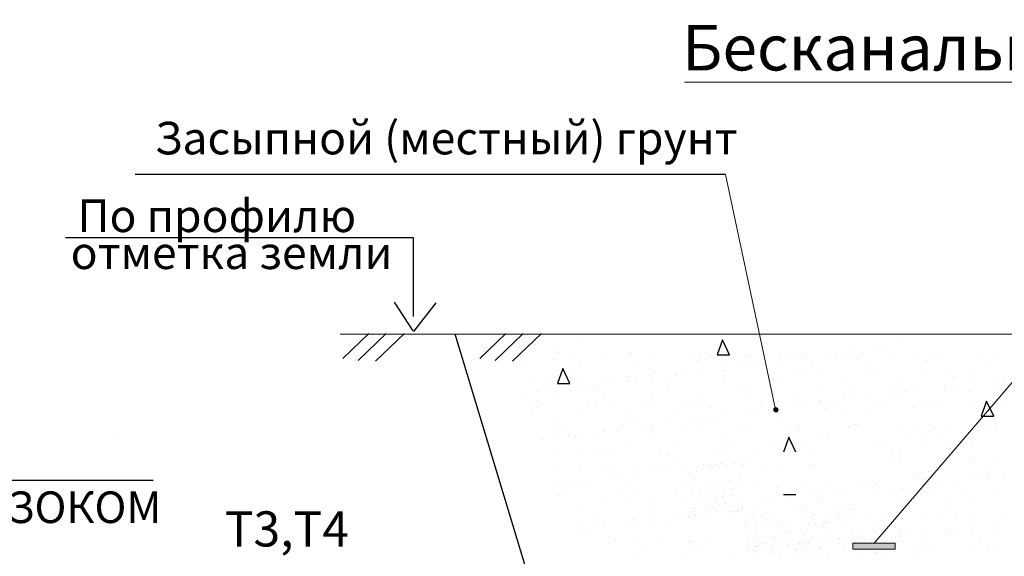
# Model space of a CAD drawing. Units: millimetres. Extents: x 1830072 to 4262050, y -348022 to 737443.
# Drawn here: x 2412575 to 2418801, y 722659 to 726056 of the extents above; entities that cross this region are included whole.
import ezdxf

# ---------------------------------------------------------------- set-up
doc = ezdxf.new("R2010")
doc.units = ezdxf.units.MM
doc.layers.get('0').update_dxf_attribs({"color": 250})
doc.layers.add('61343000', color=7, linetype='Continuous')
doc.layers.add('профиль', color=4, linetype='Continuous')
doc.layers.add('ASHADE', color=7, linetype='Continuous', true_color=0x000000)
doc.styles.get("Standard").update_dxf_attribs({"font": 'isocpeui.ttf'})

msp = doc.modelspace()

# ---------------------------------------------------------------- hatches: boundary and pattern name
at = {"layer": 'ASHADE', "lineweight": 0}
h = msp.add_hatch(color=0, dxfattribs=at)
edge = h.paths.add_edge_path()
edge.add_arc((2417356.761, 723587.295), 13.656, 0, 360)
msp.add_hatch(color=0, dxfattribs=at).paths.add_polyline_path([(2417844.11, 722704.133), (2417844.11, 722741.733), (2418111.813, 722741.733), (2418111.813, 722704.133)])

# ---------------------------------------------------------------- linework, layer by layer
at = {"color": 0, "lineweight": 0}
for p, q in [((2416779.597, 725661.349), (2424069.597, 725661.349)), ((2415694.361, 724064.587), (2414601.097, 724064.587)), ((2414618.269, 723911.701), (2414782.966, 724069.124)), ((2414715.458, 723899.561), (2414892.857, 724069.124)), ((2414824.797, 723893.492), (2415008.545, 724069.124)), ((2415484.972, 723911.701), (2415649.669, 724069.124)), ((2415582.161, 723899.561), (2415759.56, 724069.124)), ((2415691.5, 723893.492), (2415875.249, 724069.124)), ((2415694.361, 724064.587), (2423105.593, 724064.587))]:
    msp.add_line(p, q, dxfattribs=at)
at = {"color": 0}
for p, q in [((2417037.512, 725076.507), (2413305.78, 725076.507)), ((2415064.552, 724674.431), (2412864.277, 724674.431)), ((2415064.552, 724178.077), (2415064.552, 724674.431)), ((2416095.288, 724015.661), (2416095.288, 724015.661)), ((2417018.207, 724028.961), (2416984.397, 723934.682)), ((2417063.166, 723934.701), (2417018.438, 724029.836)), ((2415734.234, 723989.921), (2415734.234, 723989.921)), ((2415829.851, 724002.509), (2415829.851, 724002.509)), ((2415960.762, 723962.581), (2415960.762, 723962.581)), ((2416438.318, 723952.182), (2416438.318, 723952.182)), ((2417742.181, 723949.757), (2417742.181, 723949.757)), ((2417837.797, 723962.345), (2417837.797, 723962.345)), ((2417997.547, 723983.376), (2417997.547, 723983.376)), ((2418058.765, 723991.436), (2418058.765, 723991.436)), ((2418154.382, 724004.024), (2418154.382, 724004.024)), ((2415703.934, 723927.665), (2415703.934, 723927.665)), ((2415753.53, 723896.068), (2415753.53, 723896.068)), ((2415953.46, 723906.832), (2415953.46, 723906.832)), ((2415982.44, 723942.716), (2415982.44, 723942.716)), ((2416070.194, 723928.33), (2416070.194, 723928.33)), ((2416119.791, 723896.734), (2416119.791, 723896.734)), ((2416261.321, 723910.759), (2416261.321, 723910.759)), ((2416436.454, 723928.996), (2416436.454, 723928.996)), ((2416486.051, 723897.399), (2416486.051, 723897.399)), ((2416562.183, 723909.316), (2416562.183, 723909.316)), ((2416802.715, 723929.661), (2416802.715, 723929.661)), ((2416852.311, 723898.065), (2416852.311, 723898.065)), ((2416879.84, 723920.761), (2416879.84, 723920.761)), ((2416908.936, 723948.139), (2416908.936, 723948.139)), ((2416930.615, 723928.275), (2416930.615, 723928.275)), ((2416984.397, 723934.682), (2417063.182, 723934.837)), ((2417168.975, 723930.327), (2417168.975, 723930.327)), ((2417187.7, 723924.688), (2417187.7, 723924.688)), ((2417218.572, 723898.73), (2417218.572, 723898.73)), ((2417364.378, 723900.018), (2417364.378, 723900.018)), ((2417386.492, 723937.74), (2417386.492, 723937.74)), ((2417425.596, 723908.078), (2417425.596, 723908.078)), ((2417488.562, 723923.245), (2417488.562, 723923.245)), ((2417521.213, 723920.666), (2417521.213, 723920.666)), ((2417535.236, 723930.992), (2417535.236, 723930.992)), ((2417584.832, 723899.396), (2417584.832, 723899.396)), ((2417680.963, 723941.697), (2417680.963, 723941.697)), ((2417806.22, 723934.689), (2417806.22, 723934.689)), ((2417857.111, 723933.698), (2417857.111, 723933.698)), ((2417878.789, 723913.833), (2417878.789, 723913.833)), ((2417901.496, 723931.658), (2417901.496, 723931.658)), ((2417951.093, 723900.062), (2417951.093, 723900.062)), ((2418114.08, 723938.616), (2418114.08, 723938.616)), ((2418267.757, 723932.324), (2418267.757, 723932.324)), ((2418317.353, 723900.727), (2418317.353, 723900.727)), ((2418334.666, 723923.299), (2418334.666, 723923.299)), ((2418414.942, 723937.173), (2418414.942, 723937.173)), ((2418634.017, 723932.989), (2418634.017, 723932.989)), ((2418683.614, 723901.393), (2418683.614, 723901.393)), ((2418732.599, 723948.618), (2418732.599, 723948.618)), ((2416009.886, 723847.009), (2415976.076, 723752.729)), ((2416054.844, 723752.749), (2416010.116, 723847.884)), ((2416084.761, 723848.956), (2416084.761, 723848.956)), ((2416555.38, 723844.914), (2416555.38, 723844.914)), ((2416577.058, 723825.05), (2416577.058, 723825.05)), ((2416888.043, 723837.307), (2416888.043, 723837.307)), ((2417032.935, 723834.515), (2417032.935, 723834.515)), ((2417047.793, 723858.339), (2417047.793, 723858.339)), ((2417109.011, 723866.398), (2417109.011, 723866.398)), ((2417204.628, 723878.987), (2417204.628, 723878.987)), ((2417503.554, 723830.472), (2417503.554, 723830.472)), ((2418273.114, 723828.345), (2418273.114, 723828.345)), ((2418580.974, 723832.272), (2418580.974, 723832.272)), ((2415801.835, 723790.486), (2415801.835, 723790.486)), ((2415932.077, 723782.321), (2415932.077, 723782.321)), ((2416102.697, 723789.043), (2416102.697, 723789.043)), ((2416298.338, 723782.987), (2416298.338, 723782.987)), ((2416414.623, 723774.981), (2416414.623, 723774.981)), ((2416420.355, 723800.488), (2416420.355, 723800.488)), ((2416475.842, 723783.04), (2416475.842, 723783.04)), ((2416571.458, 723795.628), (2416571.458, 723795.628)), ((2416664.598, 723783.652), (2416664.598, 723783.652)), ((2416728.215, 723804.415), (2416728.215, 723804.415)), ((2416731.208, 723816.66), (2416731.208, 723816.66)), ((2416792.426, 723824.719), (2416792.426, 723824.719)), ((2417029.077, 723802.972), (2417029.077, 723802.972)), ((2417030.859, 723784.318), (2417030.859, 723784.318)), ((2417346.734, 723814.416), (2417346.734, 723814.416)), ((2417397.119, 723784.983), (2417397.119, 723784.983)), ((2417525.232, 723810.608), (2417525.232, 723810.608)), ((2417654.594, 723818.343), (2417654.594, 723818.343)), ((2417763.38, 723785.649), (2417763.38, 723785.649)), ((2417955.456, 723816.9), (2417955.456, 723816.9)), ((2417981.11, 723820.073), (2417981.11, 723820.073)), ((2418129.64, 723786.314), (2418129.64, 723786.314)), ((2418451.728, 723816.031), (2418451.728, 723816.031)), ((2418473.407, 723796.167), (2418473.407, 723796.167)), ((2418495.901, 723786.98), (2418495.901, 723786.98)), ((2418739.155, 723776.496), (2418739.155, 723776.496)), ((2418800.373, 723784.555), (2418800.373, 723784.555)), ((2415938.289, 723712.27), (2415938.289, 723712.27)), ((2415976.076, 723752.729), (2416054.861, 723752.884)), ((2416098.039, 723733.301), (2416098.039, 723733.301)), ((2416159.257, 723741.361), (2416159.257, 723741.361)), ((2416201.823, 723741.689), (2416201.823, 723741.689)), ((2416223.501, 723721.824), (2416223.501, 723721.824)), ((2416254.874, 723753.949), (2416254.874, 723753.949)), ((2416679.379, 723731.29), (2416679.379, 723731.29)), ((2417149.998, 723727.247), (2417149.998, 723727.247)), ((2417171.676, 723707.383), (2417171.676, 723707.383)), ((2417627.553, 723716.848), (2417627.553, 723716.848)), ((2417813.628, 723708.072), (2417813.628, 723708.072)), ((2418098.172, 723712.806), (2418098.172, 723712.806)), ((2418121.489, 723711.999), (2418121.489, 723711.999)), ((2418167.203, 723701.197), (2418167.203, 723701.197)), ((2418262.82, 723713.785), (2418262.82, 723713.785)), ((2418422.351, 723710.556), (2418422.351, 723710.556)), ((2418422.57, 723734.817), (2418422.57, 723734.817)), ((2418483.788, 723742.876), (2418483.788, 723742.876)), ((2418575.728, 723702.407), (2418575.728, 723702.407)), ((2418579.405, 723755.464), (2418579.405, 723755.464)), ((2418740.008, 723722), (2418740.008, 723722)), ((2415781.454, 723691.622), (2415781.454, 723691.622)), ((2415842.672, 723699.682), (2415842.672, 723699.682)), ((2415848.267, 723638.464), (2415848.267, 723638.464)), ((2415960.869, 723680.215), (2415960.869, 723680.215)), ((2416268.729, 723684.142), (2416268.729, 723684.142)), ((2416569.591, 723682.699), (2416569.591, 723682.699)), ((2416887.249, 723694.143), (2416887.249, 723694.143)), ((2417195.109, 723698.07), (2417195.109, 723698.07)), ((2417495.971, 723696.627), (2417495.971, 723696.627)), ((2417789.4, 723651.458), (2417789.4, 723651.458)), ((2417850.618, 723659.518), (2417850.618, 723659.518)), ((2417946.235, 723672.106), (2417946.235, 723672.106)), ((2418105.985, 723693.137), (2418105.985, 723693.137)), ((2418119.85, 723692.941), (2418119.85, 723692.941)), ((2418689.262, 723640.968), (2418655.453, 723546.689)), ((2418734.221, 723546.709), (2418689.493, 723641.844)), ((2418729.004, 723638.477), (2418729.004, 723638.477)), ((2415798.92, 723633.152), (2415798.92, 723633.152)), ((2415848.517, 723601.556), (2415848.517, 723601.556)), ((2415869.945, 723618.599), (2415869.945, 723618.599)), ((2416165.181, 723633.818), (2416165.181, 723633.818)), ((2416214.777, 723602.221), (2416214.777, 723602.221)), ((2416325.822, 723628.065), (2416325.822, 723628.065)), ((2416531.441, 723634.483), (2416531.441, 723634.483)), ((2416581.038, 723602.887), (2416581.038, 723602.887)), ((2416735.624, 723577.797), (2416735.624, 723577.797)), ((2416796.441, 723624.022), (2416796.441, 723624.022)), ((2416818.119, 723604.158), (2416818.119, 723604.158)), ((2416897.702, 723635.149), (2416897.702, 723635.149)), ((2416947.298, 723603.552), (2416947.298, 723603.552)), ((2417036.486, 723576.354), (2417036.486, 723576.354)), ((2417217.449, 723576.159), (2417217.449, 723576.159)), ((2417263.962, 723635.814), (2417263.962, 723635.814)), ((2417273.997, 723613.623), (2417273.997, 723613.623)), ((2417313.066, 723588.748), (2417313.066, 723588.748)), ((2417313.559, 723604.218), (2417313.559, 723604.218)), ((2417354.143, 723587.799), (2417354.143, 723587.799)), ((2417472.816, 723609.779), (2417472.816, 723609.779)), ((2417534.034, 723617.839), (2417534.034, 723617.839)), ((2417629.65, 723630.427), (2417629.65, 723630.427)), ((2417630.223, 723636.48), (2417630.223, 723636.48)), ((2417662.003, 723591.726), (2417662.003, 723591.726)), ((2417679.819, 723604.884), (2417679.819, 723604.884)), ((2417744.615, 723609.581), (2417744.615, 723609.581)), ((2417766.294, 723589.716), (2417766.294, 723589.716)), ((2417962.865, 723590.283), (2417962.865, 723590.283)), ((2417996.483, 723637.146), (2417996.483, 723637.146)), ((2418046.08, 723605.549), (2418046.08, 723605.549)), ((2418222.171, 723599.181), (2418222.171, 723599.181)), ((2418280.523, 723601.727), (2418280.523, 723601.727)), ((2418362.744, 723637.811), (2418362.744, 723637.811)), ((2418412.34, 723606.215), (2418412.34, 723606.215)), ((2418588.383, 723605.654), (2418588.383, 723605.654)), ((2418692.79, 723595.139), (2418692.79, 723595.139)), ((2418778.6, 723606.88), (2418778.6, 723606.88)), ((2415809.244, 723563.869), (2415809.244, 723563.869)), ((2415972.266, 723524.839), (2415972.266, 723524.839)), ((2416110.106, 723562.426), (2416110.106, 723562.426)), ((2416427.763, 723573.87), (2416427.763, 723573.87)), ((2416442.884, 723520.797), (2416442.884, 723520.797)), ((2416839.646, 723526.421), (2416839.646, 723526.421)), ((2416900.864, 723534.48), (2416900.864, 723534.48)), ((2416996.481, 723547.068), (2416996.481, 723547.068)), ((2417156.231, 723568.1), (2417156.231, 723568.1)), ((2418655.453, 723546.689), (2418734.238, 723546.844)), ((2418714.468, 723575.275), (2418714.468, 723575.275)), ((2415968.278, 723453.597), (2415968.278, 723453.597)), ((2416027.064, 723487.809), (2416027.064, 723487.809)), ((2416276.138, 723457.524), (2416276.138, 723457.524)), ((2416363.311, 723463.71), (2416363.311, 723463.71)), ((2416393.325, 723488.474), (2416393.325, 723488.474)), ((2416464.563, 723500.933), (2416464.563, 723500.933)), ((2416523.061, 723484.742), (2416523.061, 723484.742)), ((2416577, 723456.081), (2416577, 723456.081)), ((2416584.279, 723492.801), (2416584.279, 723492.801)), ((2416679.896, 723505.389), (2416679.896, 723505.389)), ((2416759.585, 723489.14), (2416759.585, 723489.14)), ((2416894.658, 723467.526), (2416894.658, 723467.526)), ((2416920.44, 723510.398), (2416920.44, 723510.398)), ((2417125.846, 723489.805), (2417125.846, 723489.805)), ((2417202.518, 723471.453), (2417202.518, 723471.453)), ((2417391.059, 723506.355), (2417391.059, 723506.355)), ((2417412.737, 723486.491), (2417412.737, 723486.491)), ((2417492.106, 723490.471), (2417492.106, 723490.471)), ((2417503.38, 723470.01), (2417503.38, 723470.01)), ((2417821.037, 723481.454), (2417821.037, 723481.454)), ((2417858.366, 723491.136), (2417858.366, 723491.136)), ((2417868.614, 723495.956), (2417868.614, 723495.956)), ((2418128.897, 723485.381), (2418128.897, 723485.381)), ((2418224.627, 723491.802), (2418224.627, 723491.802)), ((2418339.233, 723491.914), (2418339.233, 723491.914)), ((2418360.911, 723472.049), (2418360.911, 723472.049)), ((2418429.759, 723483.938), (2418429.759, 723483.938)), ((2418590.887, 723492.468), (2418590.887, 723492.468)), ((2418592.226, 723452.637), (2418592.226, 723452.637)), ((2418687.843, 723465.225), (2418687.843, 723465.225)), ((2418747.417, 723495.383), (2418747.417, 723495.383)), ((2413197.15, 723420.463), (2413197.15, 723420.463)), ((2415889.892, 723401.383), (2415889.892, 723401.383)), ((2415951.11, 723409.443), (2415951.11, 723409.443)), ((2416046.727, 723422.031), (2416046.727, 723422.031)), ((2416089.328, 723417.572), (2416089.328, 723417.572)), ((2416111.006, 723397.707), (2416111.006, 723397.707)), ((2416206.477, 723443.062), (2416206.477, 723443.062)), ((2416267.695, 723451.122), (2416267.695, 723451.122)), ((2416566.884, 723407.173), (2416566.884, 723407.173)), ((2417037.502, 723403.13), (2417037.502, 723403.13)), ((2417438.341, 723413.122), (2417404.531, 723318.843)), ((2417483.299, 723318.862), (2417438.571, 723413.997)), ((2417624.004, 723401.074), (2417624.004, 723401.074)), ((2417685.222, 723409.133), (2417685.222, 723409.133)), ((2418214.423, 723402.898), (2418214.423, 723402.898)), ((2418275.641, 723410.958), (2418275.641, 723410.958)), ((2418371.258, 723423.546), (2418371.258, 723423.546)), ((2418531.008, 723444.578), (2418531.008, 723444.578)), ((2416117.515, 723335.808), (2416117.515, 723335.808)), ((2416260.168, 723339.305), (2416260.168, 723339.305)), ((2416435.172, 723347.253), (2416435.172, 723347.253)), ((2416626.428, 723339.971), (2416626.428, 723339.971)), ((2416743.032, 723351.18), (2416743.032, 723351.18)), ((2416992.689, 723340.636), (2416992.689, 723340.636)), ((2417043.894, 723349.737), (2417043.894, 723349.737)), ((2417059.18, 723383.266), (2417059.18, 723383.266)), ((2417307.419, 723359.394), (2417307.419, 723359.394)), ((2417368.637, 723367.454), (2417368.637, 723367.454)), ((2417432.676, 723352.386), (2417432.676, 723352.386)), ((2417464.254, 723380.042), (2417464.254, 723380.042)), ((2417483.567, 723351.395), (2417483.567, 723351.395)), ((2417505.246, 723331.53), (2417505.246, 723331.53)), ((2417527.953, 723349.355), (2417527.953, 723349.355)), ((2418007.355, 723368.824), (2418007.355, 723368.824)), ((2418054.673, 723381.867), (2418054.673, 723381.867)), ((2418091.47, 723342.633), (2418091.47, 723342.633)), ((2418287.931, 723375.11), (2418287.931, 723375.11)), ((2418457.73, 723343.299), (2418457.73, 723343.299)), ((2418463.232, 723378.29), (2418463.232, 723378.29)), ((2418595.792, 723379.036), (2418595.792, 723379.036)), ((2415943.504, 723307.043), (2415943.504, 723307.043)), ((2416213.327, 723303.947), (2416213.327, 723303.947)), ((2416309.764, 723307.709), (2416309.764, 723307.709)), ((2416676.025, 723308.374), (2416676.025, 723308.374)), ((2416683.946, 723299.905), (2416683.946, 723299.905)), ((2416705.624, 723280.041), (2416705.624, 723280.041)), ((2417042.285, 723309.04), (2417042.285, 723309.04)), ((2417161.501, 723289.506), (2417161.501, 723289.506)), ((2417211.289, 723317.093), (2417211.289, 723317.093)), ((2417577.55, 723317.759), (2417577.55, 723317.759)), ((2418109.676, 723275.064), (2418109.676, 723275.064)), ((2418141.066, 723311.037), (2418141.066, 723311.037)), ((2418507.327, 723311.702), (2418507.327, 723311.702)), ((2418580.294, 723271.022), (2418580.294, 723271.022)), ((2418754.826, 723268.765), (2418754.826, 723268.765)), ((2415975.687, 723226.98), (2415975.687, 723226.98)), ((2416283.547, 723230.906), (2416283.547, 723230.906)), ((2416584.409, 723229.463), (2416584.409, 723229.463)), ((2416692.717, 723202.562), (2416692.717, 723202.562)), ((2416788.334, 723215.15), (2416788.334, 723215.15)), ((2416855.819, 723212.514), (2416855.819, 723212.514)), ((2416902.066, 723240.908), (2416902.066, 723240.908)), ((2416922.615, 723218.433), (2416922.615, 723218.433)), ((2416948.084, 723236.182), (2416948.084, 723236.182)), ((2416979.006, 723241.413), (2416979.006, 723241.413)), ((2417003.093, 723219.342), (2417003.093, 723219.342)), ((2417009.302, 723244.241), (2417009.302, 723244.241)), ((2417018.6, 723253.648), (2417018.6, 723253.648)), ((2417033.319, 723235.883), (2417033.319, 723235.883)), ((2417041.88, 723225.786), (2417041.88, 723225.786)), ((2417101.339, 723244.838), (2417101.339, 723244.838)), ((2417104.919, 723256.829), (2417104.919, 723256.829)), ((2417139.901, 723232.443), (2417139.901, 723232.443)), ((2417148.121, 723239.773), (2417148.121, 723239.773)), ((2417281.051, 723236.04), (2417281.051, 723236.04)), ((2417389.836, 723203.346), (2417389.836, 723203.346)), ((2417581.913, 723234.597), (2417581.913, 723234.597)), ((2417607.567, 723237.77), (2417607.567, 723237.77)), ((2418136.306, 723258.763), (2418136.306, 723258.763)), ((2418437.168, 723257.32), (2418437.168, 723257.32)), ((2418601.972, 723251.158), (2418601.972, 723251.158)), ((2410797.61, 723141.065), (2413418.728, 723141.065)), ((2416122.051, 723193.296), (2416122.051, 723193.296)), ((2416314.914, 723152.823), (2416314.914, 723152.823)), ((2416330.389, 723196.68), (2416330.389, 723196.68)), ((2416352.067, 723176.815), (2416352.067, 723176.815)), ((2416376.132, 723160.883), (2416376.132, 723160.883)), ((2416471.749, 723173.471), (2416471.749, 723173.471)), ((2416488.311, 723193.962), (2416488.311, 723193.962)), ((2416631.499, 723194.502), (2416631.499, 723194.502)), ((2416807.945, 723186.281), (2416807.945, 723186.281)), ((2416844.467, 723160.717), (2416844.467, 723160.717)), ((2416854.572, 723194.627), (2416854.572, 723194.627)), ((2417055.999, 723141.145), (2417055.999, 723141.145)), ((2417126.586, 723142.534), (2417126.586, 723142.534)), ((2418226.738, 723167.797), (2418226.738, 723167.797)), ((2418248.416, 723147.932), (2418248.416, 723147.932)), ((2418295.34, 723148.492), (2418295.34, 723148.492)), ((2418319.614, 723197.289), (2418319.614, 723197.289)), ((2418603.2, 723152.419), (2418603.2, 723152.419)), ((2418639.446, 723154.338), (2418639.446, 723154.338)), ((2418685.874, 723197.955), (2418685.874, 723197.955)), ((2418700.664, 723162.398), (2418700.664, 723162.398)), ((2418704.293, 723157.398), (2418704.293, 723157.398)), ((2418796.28, 723174.986), (2418796.28, 723174.986)), ((2415976.833, 723093.455), (2415976.833, 723093.455)), ((2415998.33, 723111.144), (2415998.33, 723111.144)), ((2416059.548, 723119.204), (2416059.548, 723119.204)), ((2416124.924, 723109.19), (2416124.924, 723109.19)), ((2416155.164, 723131.792), (2416155.164, 723131.792)), ((2416442.581, 723120.635), (2416442.581, 723120.635)), ((2416454.388, 723083.056), (2416454.388, 723083.056)), ((2416750.441, 723124.562), (2416750.441, 723124.562)), ((2416818.801, 723108.719), (2416818.801, 723108.719)), ((2416827.469, 723088.024), (2416827.469, 723088.024)), ((2416908.081, 723098.704), (2416908.081, 723098.704)), ((2416925.007, 723079.013), (2416925.007, 723079.013)), ((2416958.961, 723130.18), (2416958.961, 723130.18)), ((2417022.829, 723080.057), (2417022.829, 723080.057)), ((2417051.303, 723123.119), (2417051.303, 723123.119)), ((2417083.169, 723085.835), (2417083.169, 723085.835)), ((2417150.673, 723120.463), (2417150.673, 723120.463)), ((2417254.01, 723134.545), (2417254.01, 723134.545)), ((2417361.552, 723093.053), (2417361.552, 723093.053)), ((2417515.058, 723124.603), (2417515.058, 723124.603)), ((2417669.412, 723096.98), (2417669.412, 723096.98)), ((2417897.838, 723093.091), (2417897.838, 723093.091)), ((2417959.056, 723101.15), (2417959.056, 723101.15)), ((2417970.274, 723095.537), (2417970.274, 723095.537)), ((2417985.677, 723120.56), (2417985.677, 723120.56)), ((2418067.494, 723079.04), (2418067.494, 723079.04)), ((2418163.111, 723091.628), (2418163.111, 723091.628)), ((2418322.861, 723112.659), (2418322.861, 723112.659)), ((2418384.079, 723120.719), (2418384.079, 723120.719)), ((2418479.696, 723133.307), (2418479.696, 723133.307)), ((2415988.894, 723044.127), (2415988.894, 723044.127)), ((2415998.511, 723073.59), (2415998.511, 723073.59)), ((2416355.154, 723044.793), (2416355.154, 723044.793)), ((2416721.415, 723045.458), (2416721.415, 723045.458)), ((2416873.908, 723073.612), (2416873.908, 723073.612)), ((2416946.685, 723059.149), (2416946.685, 723059.149)), ((2416954.809, 723071.102), (2416954.809, 723071.102)), ((2416976.729, 723018.794), (2416976.729, 723018.794)), ((2417021.171, 723038.194), (2417021.171, 723038.194)), ((2417027.609, 723050.27), (2417027.609, 723050.27)), ((2417087.675, 723046.124), (2417087.675, 723046.124)), ((2417325.887, 723017.792), (2417325.887, 723017.792)), ((2417358.949, 723073.174), (2417358.949, 723073.174)), ((2417404.531, 723050.714), (2417483.316, 723050.869)), ((2417408.545, 723041.577), (2417408.545, 723041.577)), ((2417421.503, 723030.38), (2417421.503, 723030.38)), ((2417581.253, 723051.412), (2417581.253, 723051.412)), ((2417632.12, 723017.335), (2417632.12, 723017.335)), ((2417642.472, 723059.471), (2417642.472, 723059.471)), ((2417725.209, 723073.839), (2417725.209, 723073.839)), ((2417738.088, 723072.059), (2417738.088, 723072.059)), ((2417774.806, 723042.243), (2417774.806, 723042.243)), ((2418006.276, 723070.98), (2418006.276, 723070.98)), ((2418143.715, 723032.146), (2418143.715, 723032.146)), ((2418186.457, 723048.121), (2418186.457, 723048.121)), ((2418236.053, 723016.524), (2418236.053, 723016.524)), ((2418350.737, 723054.172), (2418350.737, 723054.172)), ((2418444.577, 723030.703), (2418444.577, 723030.703)), ((2418552.717, 723048.786), (2418552.717, 723048.786)), ((2418602.314, 723017.19), (2418602.314, 723017.19)), ((2418762.234, 723042.147), (2418762.234, 723042.147)), ((2416100.832, 722979.83), (2416100.832, 722979.83)), ((2416290.956, 723004.289), (2416290.956, 723004.289)), ((2416404.751, 723013.196), (2416404.751, 723013.196)), ((2416571.45, 722975.788), (2416571.45, 722975.788)), ((2416591.818, 723002.846), (2416591.818, 723002.846)), ((2416593.128, 722955.924), (2416593.128, 722955.924)), ((2416771.011, 723013.862), (2416771.011, 723013.862)), ((2416846.002, 722960.896), (2416846.002, 722960.896)), ((2416870.488, 723004.807), (2416870.488, 723004.807)), ((2416909.475, 723014.29), (2416909.475, 723014.29)), ((2416927.583, 722959.872), (2416927.583, 722959.872)), ((2416950.442, 722957.634), (2416950.442, 722957.634)), ((2416957.538, 722968.838), (2416957.538, 722968.838)), ((2416978.463, 722991.349), (2416978.463, 722991.349)), ((2417001.322, 722989.11), (2417001.322, 722989.11)), ((2417037.915, 722995.413), (2417037.915, 722995.413)), ((2417049.006, 722965.389), (2417049.006, 722965.389)), ((2417080.265, 722968.979), (2417080.265, 722968.979)), ((2417117.74, 722954.002), (2417117.74, 722954.002)), ((2417137.272, 723014.527), (2417137.272, 723014.527)), ((2417146.221, 722961.72), (2417146.221, 722961.72)), ((2417148.133, 722980.645), (2417148.133, 722980.645)), ((2417209.927, 722976.707), (2417209.927, 722976.707)), ((2417264.669, 723009.732), (2417264.669, 723009.732)), ((2417474.192, 722962.711), (2417474.192, 722962.711)), ((2417510.789, 722975.264), (2417510.789, 722975.264)), ((2417543.513, 722967.029), (2417543.513, 722967.029)), ((2417653.798, 722997.471), (2417653.798, 722997.471)), ((2417770.728, 722971.089), (2417770.728, 722971.089)), ((2417828.446, 722986.708), (2417828.446, 722986.708)), ((2417850.092, 722957.658), (2417850.092, 722957.658)), ((2416217.038, 722898.784), (2416217.038, 722898.784)), ((2416449.99, 722894.017), (2416449.99, 722894.017)), ((2416583.298, 722899.449), (2416583.298, 722899.449)), ((2416739.937, 722904.263), (2416739.937, 722904.263)), ((2416757.85, 722897.944), (2416757.85, 722897.944)), ((2416801.155, 722912.323), (2416801.155, 722912.323)), ((2416821.342, 722945.886), (2416821.342, 722945.886)), ((2416844.201, 722943.647), (2416844.201, 722943.647)), ((2416845.591, 722916.293), (2416845.591, 722916.293)), ((2416846.002, 722918.576), (2416846.002, 722918.576)), ((2416896.772, 722924.911), (2416896.772, 722924.911)), ((2416949.559, 722900.115), (2416949.559, 722900.115)), ((2416981.625, 722946.767), (2416981.625, 722946.767)), ((2417056.522, 722945.943), (2417056.522, 722945.943)), ((2417058.712, 722896.501), (2417058.712, 722896.501)), ((2417072.294, 722947.226), (2417072.294, 722947.226)), ((2417086.732, 722945.886), (2417086.732, 722945.886)), ((2417112.479, 722943.647), (2417112.479, 722943.647)), ((2417117.108, 722950.201), (2417117.108, 722950.201)), ((2417139.734, 722950.201), (2417139.734, 722950.201)), ((2417173.11, 722901.7), (2417173.11, 722901.7)), ((2417213.12, 722918.479), (2417213.12, 722918.479)), ((2417220.832, 722927.164), (2417220.832, 722927.164)), ((2417278.563, 722914.11), (2417278.563, 722914.11)), ((2417300.242, 722894.246), (2417300.242, 722894.246)), ((2417550.61, 722894.549), (2417550.61, 722894.549)), ((2417580.067, 722902.44), (2417580.067, 722902.44)), ((2417587.093, 722927.83), (2417587.093, 722927.83)), ((2417596.682, 722893.244), (2417596.682, 722893.244)), ((2417601.49, 722926.026), (2417601.49, 722926.026)), ((2417702.923, 722907.231), (2417702.923, 722907.231)), ((2417724.203, 722943.794), (2417724.203, 722943.794)), ((2417748.29, 722921.723), (2417748.29, 722921.723)), ((2417753.803, 722938.707), (2417753.803, 722938.707)), ((2417756.119, 722903.711), (2417756.119, 722903.711)), ((2417812.461, 722931.287), (2417812.461, 722931.287)), ((2417842.653, 722900.663), (2417842.653, 722900.663)), ((2417953.353, 722928.495), (2417953.353, 722928.495)), ((2418048.34, 722902.111), (2418048.34, 722902.111)), ((2418302.749, 722921.874), (2418302.749, 722921.874)), ((2418414.6, 722902.777), (2418414.6, 722902.777)), ((2418467.799, 722946.905), (2418467.799, 722946.905)), ((2418489.477, 722927.04), (2418489.477, 722927.04)), ((2418610.609, 722925.801), (2418610.609, 722925.801)), ((2418780.861, 722903.443), (2418780.861, 722903.443)), ((2416132.332, 722882.573), (2416132.332, 722882.573)), ((2416167.985, 722828.965), (2416167.985, 722828.965)), ((2416217.894, 722872.563), (2416217.894, 722872.563)), ((2416239.572, 722852.698), (2416239.572, 722852.698)), ((2416263.602, 722841.553), (2416263.602, 722841.553)), ((2416423.352, 722862.584), (2416423.352, 722862.584)), ((2416484.57, 722870.644), (2416484.57, 722870.644)), ((2416580.187, 722883.232), (2416580.187, 722883.232)), ((2416695.449, 722862.164), (2416695.449, 722862.164)), ((2417162.24, 722887.003), (2417162.24, 722887.003)), ((2417166.068, 722858.121), (2417166.068, 722858.121)), ((2417183.079, 722844.802), (2417183.079, 722844.802)), ((2417187.746, 722838.257), (2417187.746, 722838.257)), ((2417232.84, 722872.993), (2417232.84, 722872.993)), ((2417243.294, 722879.675), (2417243.294, 722879.675)), ((2417289.32, 722858.789), (2417289.32, 722858.789)), ((2417316.606, 722841.79), (2417316.606, 722841.79)), ((2417340.2, 722890.265), (2417340.2, 722890.265)), ((2417368.961, 722866.435), (2417368.961, 722866.435)), ((2417388.626, 722851.615), (2417388.626, 722851.615)), ((2417418.519, 722875.027), (2417418.519, 722875.027)), ((2417515.239, 722830.576), (2417515.239, 722830.576)), ((2417557.598, 722830.576), (2417557.598, 722830.576)), ((2417566.119, 722862.052), (2417566.119, 722862.052)), ((2417567.695, 722873.113), (2417567.695, 722873.113)), ((2417596.311, 722880.563), (2417596.311, 722880.563)), ((2417608.478, 722862.052), (2417608.478, 722862.052)), ((2417643.624, 722847.722), (2417643.624, 722847.722)), ((2417657.203, 722862.851), (2417657.203, 722862.851)), ((2417658.672, 722846.153), (2417658.672, 722846.153)), ((2417663.157, 722830.696), (2417663.157, 722830.696)), ((2417668.336, 722876.159), (2417668.336, 722876.159)), ((2417676.821, 722870.362), (2417676.821, 722870.362)), ((2417791.773, 722869.187), (2417791.773, 722869.187)), ((2417977.683, 722868.919), (2417977.683, 722868.919)), ((2418114.242, 722843.68), (2418114.242, 722843.68)), ((2418492.517, 722830.48), (2418492.517, 722830.48)), ((2418588.133, 722843.068), (2418588.133, 722843.068)), ((2418591.798, 722833.281), (2418591.798, 722833.281)), ((2418747.883, 722864.099), (2418747.883, 722864.099)), ((2416106.767, 722820.905), (2416106.767, 722820.905)), ((2416298.364, 722777.671), (2416298.364, 722777.671)), ((2416599.226, 722776.228), (2416599.226, 722776.228)), ((2416916.884, 722787.673), (2416916.884, 722787.673)), ((2417224.744, 722791.6), (2417224.744, 722791.6)), ((2417233.043, 722767.23), (2417233.043, 722767.23)), ((2417339.284, 722781.217), (2417339.284, 722781.217)), ((2417342.147, 722772.322), (2417342.147, 722772.322)), ((2417387.62, 722767.504), (2417387.62, 722767.504)), ((2417402.563, 722800.486), (2417402.563, 722800.486)), ((2417408.998, 722816.589), (2417408.998, 722816.589)), ((2417451.357, 722816.589), (2417451.357, 722816.589)), ((2417453.936, 722778.661), (2417453.936, 722778.661)), ((2417525.606, 722790.157), (2417525.606, 722790.157)), ((2417596.311, 722779.114), (2417596.311, 722779.114)), ((2417622.599, 722777.409), (2417622.599, 722777.409)), ((2417750.909, 722769.232), (2417750.909, 722769.232)), ((2417820.196, 722779.327), (2417820.196, 722779.327)), ((2417843.264, 722801.601), (2417843.264, 722801.601)), ((2417846.526, 722781.82), (2417846.526, 722781.82)), ((2417873.181, 722796.443), (2417873.181, 722796.443)), ((2417884.685, 722801.418), (2417884.685, 722801.418)), ((2417894.859, 722776.579), (2417894.859, 722776.579)), ((2417985.092, 722816.889), (2417985.092, 722816.889)), ((2418114.714, 722780.741), (2418114.714, 722780.741)), ((2418135.921, 722823.815), (2418135.921, 722823.815)), ((2418143.327, 722782.187), (2418143.327, 722782.187)), ((2418151.124, 722805.528), (2418151.124, 722805.528)), ((2418175.932, 722788.801), (2418175.932, 722788.801)), ((2418271.549, 722801.389), (2418271.549, 722801.389)), ((2418431.299, 722822.42), (2418431.299, 722822.42)), ((2418451.986, 722804.085), (2418451.986, 722804.085)), ((2418769.643, 722815.53), (2418769.643, 722815.53)), ((2416341.893, 722758.938), (2416341.893, 722758.938)), ((2416450.141, 722750.28), (2416450.141, 722750.28)), ((2416499.738, 722718.684), (2416499.738, 722718.684)), ((2416812.511, 722754.896), (2416812.511, 722754.896)), ((2416816.402, 722750.946), (2416816.402, 722750.946)), ((2416834.19, 722735.032), (2416834.19, 722735.032)), ((2416865.998, 722719.349), (2416865.998, 722719.349)), ((2417182.662, 722751.611), (2417182.662, 722751.611)), ((2417185.026, 722726.859), (2417185.026, 722726.859)), ((2417217.335, 722750.089), (2417217.335, 722750.089)), ((2417230.499, 722722.04), (2417230.499, 722722.04)), ((2417232.259, 722720.015), (2417232.259, 722720.015)), ((2417243.853, 722723.22), (2417243.853, 722723.22)), ((2417264.363, 722748.157), (2417264.363, 722748.157)), ((2417269.6, 722720.982), (2417269.6, 722720.982)), ((2417290.067, 722744.497), (2417290.067, 722744.497)), ((2417291.267, 722740.845), (2417291.267, 722740.845)), ((2417320.481, 722716.534), (2417320.481, 722716.534)), ((2417336.74, 722736.027), (2417336.74, 722736.027)), ((2417373.106, 722719.493), (2417373.106, 722719.493)), ((2417432.114, 722736.697), (2417432.114, 722736.697)), ((2417434.325, 722727.553), (2417434.325, 722727.553)), ((2417465.478, 722731.946), (2417465.478, 722731.946)), ((2417482.424, 722710.913), (2417482.424, 722710.913)), ((2417497.981, 722739.902), (2417497.981, 722739.902)), ((2417503.532, 722747.065), (2417503.532, 722747.065)), ((2417518.197, 722748.646), (2417518.197, 722748.646)), ((2417529.941, 722740.141), (2417529.941, 722740.141)), ((2417542.762, 722705.442), (2417542.762, 722705.442)), ((2417548.923, 722752.277), (2417548.923, 722752.277)), ((2417566.001, 722748.857), (2417566.001, 722748.857)), ((2417571.719, 722745.933), (2417571.719, 722745.933)), ((2417598.519, 722720.681), (2417598.519, 722720.681)), ((2417636.718, 722706.875), (2417636.718, 722706.875)), ((2417638.379, 722718.03), (2417638.379, 722718.03)), ((2417689.691, 722761.173), (2417689.691, 722761.173)), ((2417760.686, 722740.454), (2417760.686, 722740.454)), ((2417782.364, 722720.59), (2417782.364, 722720.59)), ((2417798.129, 722739.062), (2417798.129, 722739.062)), ((2417835.855, 722760.091), (2417835.855, 722760.091)), ((2417850.672, 722749.572), (2417850.672, 722749.572)), ((2417859.347, 722747.121), (2417859.347, 722747.121)), ((2417869.793, 722747.73), (2417869.793, 722747.73)), ((2417915.183, 722752.943), (2417915.183, 722752.943)), ((2417954.964, 722759.71), (2417954.964, 722759.71)), ((2417964.779, 722721.346), (2417964.779, 722721.346)), ((2418125.746, 722753.36), (2418125.746, 722753.36)), ((2418158.532, 722753.499), (2418158.532, 722753.499)), ((2418238.241, 722730.055), (2418238.241, 722730.055)), ((2418281.443, 722753.608), (2418281.443, 722753.608)), ((2418331.04, 722722.012), (2418331.04, 722722.012)), ((2418647.704, 722754.274), (2418647.704, 722754.274)), ((2418697.3, 722722.677), (2418697.3, 722722.677)), ((2418708.86, 722726.013), (2418708.86, 722726.013)), ((2418730.538, 722706.149), (2418730.538, 722706.149)), ((2416457.399, 722667.4), (2416457.399, 722667.4)), ((2416765.259, 722671.327), (2416765.259, 722671.327)), ((2417066.121, 722669.884), (2417066.121, 722669.884)), ((2417192.973, 722691.744), (2417192.973, 722691.744)), ((2417213.357, 722698.462), (2417213.357, 722698.462)), ((2417214.241, 722702.547), (2417214.241, 722702.547)), ((2417218.72, 722689.506), (2417218.72, 722689.506)), ((2417226.178, 722663.763), (2417226.178, 722663.763)), ((2417321.794, 722676.351), (2417321.794, 722676.351)), ((2417340.2, 722678.661), (2417340.2, 722678.661)), ((2417383.778, 722681.328), (2417383.778, 722681.328)), ((2417479.597, 722661.412), (2417479.597, 722661.412)), ((2417481.544, 722697.383), (2417481.544, 722697.383)), ((2417487.222, 722701.59), (2417487.222, 722701.59)), ((2417514.638, 722659.801), (2417514.638, 722659.801)), ((2417519.625, 722693.218), (2417519.625, 722693.218)), ((2417541.303, 722673.354), (2417541.303, 722673.354)), ((2417585.838, 722675.399), (2417585.838, 722675.399)), ((2417634.389, 722677.664), (2417634.389, 722677.664)), ((2417691.638, 722685.255), (2417691.638, 722685.255)), ((2417858.081, 722695.788), (2417858.081, 722695.788)), ((2417872.053, 722659.843), (2417872.053, 722659.843)), ((2417992.5, 722683.812), (2417992.5, 722683.812)), ((2417997.18, 722682.819), (2417997.18, 722682.819)), ((2418001.747, 722694.151), (2418001.747, 722694.151)), ((2418023.425, 722674.286), (2418023.425, 722674.286)), ((2418223.152, 722665.09), (2418223.152, 722665.09)), ((2418310.158, 722695.257), (2418310.158, 722695.257)), ((2418618.018, 722699.184), (2418618.018, 722699.184))]:
    msp.add_line(p, q, dxfattribs=at)
at = {"color": 0, "lineweight": 30}
for p, q in [((2415062.263, 724086.244), (2414945.741, 724267.816)), ((2415066.605, 724082.703), (2415208.263, 724263.61)), ((2416487.185, 720226.402), (2415329.59, 724064.587))]:
    msp.add_line(p, q, dxfattribs=at)
at = {"layer": '61343000', "color": 0, "lineweight": 0}
for p, q in [((2417037.512, 725076.507), (2417354.143, 723587.799)), ((2419576.991, 724606.969), (2417977.962, 722741.733))]:
    msp.add_line(p, q, dxfattribs=at)
at = {"layer": 'ASHADE', "color": 0, "lineweight": 0}
for p, q in [((2417844.11, 722741.733), (2418111.813, 722741.733)), ((2417844.11, 722704.133), (2417844.11, 722741.733)), ((2418111.813, 722741.733), (2418111.813, 722704.133)), ((2418111.813, 722704.133), (2417844.11, 722704.133))]:
    msp.add_line(p, q, dxfattribs=at)
msp.add_circle((2417356.761, 723587.295), 13.656, dxfattribs=at)

# ---------------------------------------------------------------- texts
at = {"color": 0, "lineweight": 40}
msp.add_text('Бесканальная 4-х трубная прокладка', height=288.75, dxfattribs=at).set_placement((2416763.546, 725734.391))
at = {"color": 0, "lineweight": 0}
for s, p in [('Засыпной (местный) грунт', (2413429.64, 725203.26)), ('По профилю', (2412940.452, 724711.493)), ('отметка земли', (2412897.503, 724477.587))]:
    msp.add_text(s, height=206.25, dxfattribs=at).set_placement(p)
at = {"layer": 'профиль', "color": 0}
for s, height, p in [('ГПИ-труба ИЗОКОМ ', 200, (2410823.765, 722869.996)), ('Т3,Т4', 222.75, (2413871.524, 722721.262))]:
    msp.add_text(s, height=height, dxfattribs=at).set_placement(p)

doc.saveas('drawing.dxf')
